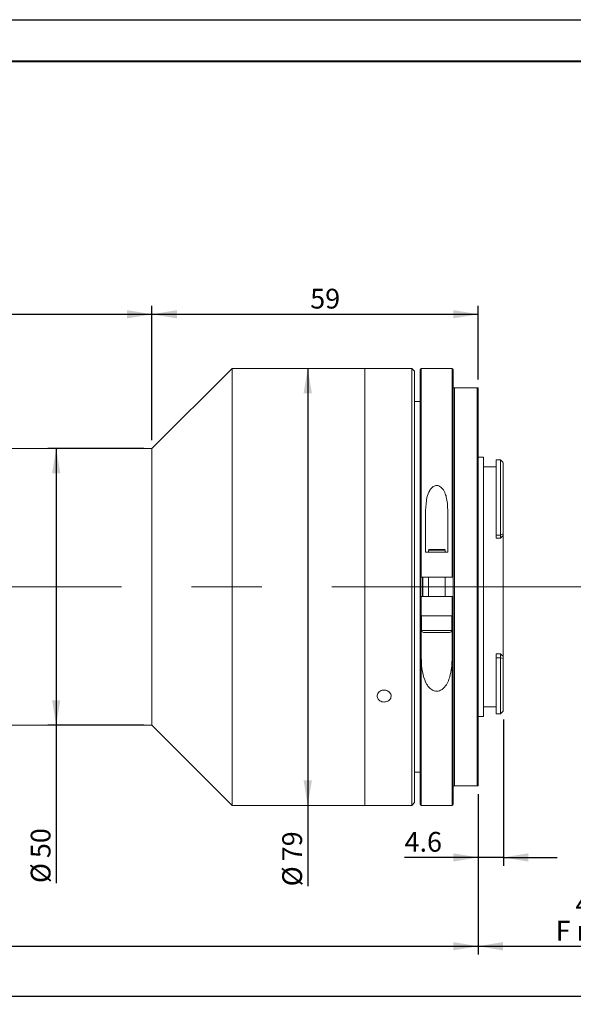
# Model space of a CAD drawing. Units: millimetres. Extents: x 0 to 452, y 0 to 297.
# Drawn here: x 282 to 348, y 178 to 297 of the extents above; entities that cross this region are included whole.
import ezdxf

# ---------------------------------------------------------------- set-up
doc = ezdxf.new("R2010")
doc.units = ezdxf.units.MM
doc.linetypes.add('CENTERX2', pattern=[20.32, 12.7, -2.54, 2.54, -2.54])
doc.layers.add('FORMAT', color=7, linetype='Continuous')
doc.styles.add('SLDTEXTSTYLE0', font='TXT', dxfattribs={"width": 0.7})
doc.dimstyles.new('SLDDIMSTYLE0', dxfattribs={"dimtxt": 2.728516, "dimasz": 3, "dimexe": 0, "dimexo": 0.0625, "dimgap": 0.682129, "dimtad": 1, "dimdec": 1, "dimlfac": 1.5, "dimrnd": 1e-09, "dimzin": 12, "dimdsep": 46, "dimtxsty": 'SLDTEXTSTYLE0', "dimsah": 1, "dimcen": 0.09, "dimadec": 0, "dimazin": 3, "dimtfac": 1, "dimtofl": 0, "dimtmove": 0, "dimatfit": 3, "dimfxl": 0, "dimfrac": 2, "dimtolj": 1, "dimtzin": 12, "dimarcsym": 0})
doc.dimstyles.new('SLDDIMSTYLE1', dxfattribs={"dimtxt": 2.728516, "dimasz": 3, "dimexe": 0, "dimexo": 0.0625, "dimgap": 0.682129, "dimtad": 1, "dimdec": 1, "dimlfac": 1.5, "dimrnd": 1e-09, "dimzin": 12, "dimdsep": 46, "dimtxsty": 'SLDTEXTSTYLE0', "dimsah": 1, "dimcen": 0.09, "dimadec": 0, "dimazin": 3, "dimtfac": 1, "dimtmove": 0, "dimatfit": 0, "dimfxl": 0, "dimfrac": 2, "dimtolj": 1, "dimtzin": 12, "dimarcsym": 0})

# ---------------------------------------------------------------- blocks, each defined once
blk = doc.blocks.new('_D_1')
at = {"layer": 'FORMAT'}
for p, q in [((367.95, 223.1), (367.95, 184.34)), ((336.95, 203.65), (336.95, 184.34)), ((336.95, 185.34), (367.95, 185.34))]:
    blk.add_line(p, q, dxfattribs=at)
for points in [[(336.95, 185.34), (339.95, 184.84), (339.95, 185.84)], [(367.95, 185.34), (364.95, 185.84), (364.95, 184.84)]]:
    blk.add_solid(points, dxfattribs=at)
at = {"layer": 'FORMAT', "char_height": 2.381, "attachment_point": 1, "style": 'SLDTEXTSTYLE0'}
for s, insert in [('46.5', (348.68, 191.58)), ('F mount', (346.3, 188.41))]:
    blk.add_mtext(s, dxfattribs=dict(at, insert=insert))
blk = doc.blocks.new('_D_2')
at = {"layer": 'FORMAT'}
for p, q in [((119.39, 223.1), (119.39, 178.34)), ((367.95, 223.1), (367.95, 178.34)), ((119.39, 179.34), (367.95, 179.34))]:
    blk.add_line(p, q, dxfattribs=at)
for centre, start, end in [((222.9, 180.93), 153.4349, 206.5651), ((230.83, 180.93), 333.4349, 26.5651)]:
    blk.add_arc(centre, 3.55, start, end, dxfattribs=at)
for points in [[(119.39, 179.34), (122.39, 178.84), (122.39, 179.84)], [(367.95, 179.34), (364.95, 179.84), (364.95, 178.84)]]:
    blk.add_solid(points, dxfattribs=at)
at = {"layer": 'FORMAT', "char_height": 2.381, "attachment_point": 1, "style": 'SLDTEXTSTYLE0'}
for s, insert in [('O/I=', (219.72, 182.41)), ('470.8', (226.07, 182.41))]:
    blk.add_mtext(s, dxfattribs=dict(at, insert=insert))
blk = doc.blocks.new('_D_3')
at = {"layer": 'FORMAT'}
for p, q in [((336.95, 203.65), (336.95, 184.34)), ((146.06, 201.32), (146.06, 184.34)), ((146.06, 185.34), (336.95, 185.34))]:
    blk.add_line(p, q, dxfattribs=at)
for points in [[(146.06, 185.34), (149.06, 184.84), (149.06, 185.84)], [(336.95, 185.34), (333.95, 185.84), (333.95, 184.84)]]:
    blk.add_solid(points, dxfattribs=at)
at = {"layer": 'FORMAT', "insert": (219.35, 188.41), "char_height": 2.381, "attachment_point": 1, "style": 'SLDTEXTSTYLE0'}
blk.add_mtext('286.3', dxfattribs=at)
blk = doc.blocks.new('_D_7')
at = {"layer": 'FORMAT'}
for p, q in [((248.28, 251.65), (248.28, 262.5)), ((297.62, 246.32), (297.62, 262.5)), ((248.28, 261.5), (297.62, 261.5))]:
    blk.add_line(p, q, dxfattribs=at)
for points in [[(248.28, 261.5), (251.28, 261), (251.28, 262)], [(297.62, 261.5), (294.62, 262), (294.62, 261)]]:
    blk.add_solid(points, dxfattribs=at)
at = {"layer": 'FORMAT', "insert": (273.68, 264.57), "char_height": 2.381, "attachment_point": 1, "style": 'SLDTEXTSTYLE0'}
blk.add_mtext('74', dxfattribs=at)
blk = doc.blocks.new('_D_8')
at = {"layer": 'FORMAT'}
for p, q in [((297.62, 246.32), (297.62, 262.5)), ((336.95, 253.65), (336.95, 262.5)), ((297.62, 261.5), (336.95, 261.5))]:
    blk.add_line(p, q, dxfattribs=at)
for points in [[(297.62, 261.5), (300.62, 261), (300.62, 262)], [(336.95, 261.5), (333.95, 262), (333.95, 261)]]:
    blk.add_solid(points, dxfattribs=at)
at = {"layer": 'FORMAT', "insert": (316.7, 264.57), "char_height": 2.381, "attachment_point": 1, "style": 'SLDTEXTSTYLE0'}
blk.add_mtext('59', dxfattribs=at)
blk = doc.blocks.new('_D_9')
at = {"layer": 'FORMAT'}
for p, q in [((296.62, 245.32), (285.07, 245.32)), ((286.07, 245.32), (286.07, 211.98)), ((296.62, 211.98), (285.07, 211.98)), ((286.07, 211.98), (286.07, 192.95))]:
    blk.add_line(p, q, dxfattribs=at)
for points in [[(286.07, 245.32), (285.57, 242.32), (286.57, 242.32)], [(286.07, 211.98), (286.57, 214.98), (285.57, 214.98)]]:
    blk.add_solid(points, dxfattribs=at)
at = {"layer": 'FORMAT', "char_height": 2.381, "attachment_point": 1, "rotation": 90, "style": 'SLDTEXTSTYLE0'}
for s, insert in [('50', (283, 195.96)), ('%%c', (283, 192.95))]:
    blk.add_mtext(s, dxfattribs=dict(at, insert=insert))
blk = doc.blocks.new('_D_10')
at = {"layer": 'FORMAT'}
for p, q in [((316.4, 254.98), (316.4, 202.32)), ((316.4, 202.32), (316.4, 192.56))]:
    blk.add_line(p, q, dxfattribs=at)
for points in [[(316.4, 254.98), (315.9, 251.98), (316.9, 251.98)], [(316.4, 202.32), (316.9, 205.32), (315.9, 205.32)]]:
    blk.add_solid(points, dxfattribs=at)
at = {"layer": 'FORMAT', "char_height": 2.381, "attachment_point": 1, "rotation": 90, "style": 'SLDTEXTSTYLE0'}
for s, insert in [('79', (313.33, 195.58)), ('%%c', (313.33, 192.56))]:
    blk.add_mtext(s, dxfattribs=dict(at, insert=insert))
blk = doc.blocks.new('_D_11')
at = {"layer": 'FORMAT'}
for p, q in [((339.99, 212.68), (339.99, 195.04)), ((336.95, 203.65), (336.95, 195.04)), ((336.95, 196.04), (328.08, 196.04)), ((339.99, 196.04), (336.95, 196.04)), ((339.99, 196.04), (346.49, 196.04))]:
    blk.add_line(p, q, dxfattribs=at)
for points in [[(336.95, 196.04), (333.95, 196.54), (333.95, 195.54)], [(339.99, 196.04), (342.99, 195.54), (342.99, 196.54)]]:
    blk.add_solid(points, dxfattribs=at)
at = {"layer": 'FORMAT', "insert": (328.08, 199.11), "char_height": 2.381, "attachment_point": 1, "style": 'SLDTEXTSTYLE0'}
blk.add_mtext('4.6', dxfattribs=at)

msp = doc.modelspace()

# ---------------------------------------------------------------- linework, layer by layer
at = {"color": 7, "linetype": 'Continuous', "lineweight": 15}
for p, q in [((307.288, 254.982), (297.621, 245.316)), ((323.288, 254.982), (307.288, 254.982)), ((307.288, 226.237), (307.288, 254.982)), ((324.799, 254.982), (323.288, 254.982)), ((323.288, 228.649), (323.288, 254.982)), ((323.288, 226.237), (323.288, 254.982)), ((328.955, 254.982), (326.453, 254.982)), ((329.288, 254.649), (328.955, 254.982)), ((328.955, 228.649), (328.955, 254.982)), ((329.288, 254.649), (329.288, 228.649)), ((329.955, 229.816), (329.955, 254.849)), ((333.821, 254.982), (330.088, 254.982)), ((333.955, 254.849), (333.955, 229.816)), ((333.955, 204.649), (333.955, 252.649)), ((334.088, 252.649), (334.088, 204.649)), ((336.821, 252.649), (334.088, 252.649)), ((336.821, 204.649), (336.821, 252.649)), ((336.955, 252.649), (336.955, 204.649)), ((329.955, 250.982), (329.288, 250.982)), ((297.621, 245.316), (279.611, 245.316)), ((297.621, 227.122), (297.621, 245.316)), ((337.588, 244.282), (336.955, 244.282)), ((337.588, 244.282), (337.588, 213.016)), ((339.655, 243.949), (339.121, 243.949)), ((339.121, 243.949), (339.121, 234.872)), ((339.917, 243.686), (339.655, 243.949)), ((339.655, 234.872), (339.655, 243.949)), ((339.988, 243.615), (339.917, 243.686)), ((339.988, 243.615), (339.988, 235.039)), ((339.121, 243.116), (337.588, 243.116)), ((330.621, 237.868), (330.621, 232.816)), ((333.288, 232.816), (333.288, 237.868)), ((339.655, 234.872), (339.988, 235.039)), ((339.988, 235.039), (339.988, 234.836)), ((339.121, 234.872), (339.655, 234.872)), ((339.121, 234.872), (339.121, 234.533)), ((339.121, 234.533), (339.655, 234.533)), ((339.655, 234.533), (339.655, 234.872)), ((339.988, 220.285), (339.988, 234.836)), ((330.621, 232.816), (333.288, 232.816)), ((331.021, 233.149), (330.955, 233.082)), ((330.955, 233.082), (330.955, 232.816)), ((332.955, 233.082), (330.955, 233.082)), ((331.021, 233.149), (332.888, 233.149)), ((332.955, 233.082), (332.888, 233.149)), ((332.955, 232.816), (332.955, 233.082)), ((329.955, 227.482), (329.955, 229.816)), ((333.821, 229.816), (330.088, 229.816)), ((330.288, 229.816), (330.288, 227.482)), ((330.955, 229.816), (330.955, 227.482)), ((332.955, 227.482), (332.955, 229.816)), ((323.288, 202.316), (323.288, 228.649)), ((328.955, 202.316), (328.955, 228.649)), ((329.288, 228.649), (329.288, 202.649)), ((297.621, 211.982), (297.621, 227.122)), ((329.955, 202.449), (329.955, 227.482)), ((330.088, 227.482), (330.088, 225.149)), ((330.088, 227.482), (333.821, 227.482)), ((333.821, 225.149), (333.821, 227.482)), ((333.955, 227.482), (333.955, 202.449)), ((307.288, 202.316), (307.288, 226.237)), ((323.288, 202.316), (323.288, 226.237)), ((330.088, 225.149), (330.088, 220.376)), ((330.488, 225.149), (330.088, 225.149)), ((330.121, 225.149), (330.121, 223.399)), ((330.488, 225.149), (333.421, 225.149)), ((333.821, 225.149), (333.421, 225.149)), ((333.788, 223.399), (333.788, 225.149)), ((333.821, 220.376), (333.821, 225.149)), ((333.538, 223.149), (330.371, 223.149)), ((339.121, 220.559), (339.655, 220.559)), ((339.121, 220.559), (339.121, 220.093)), ((339.121, 220.093), (339.121, 213.349)), ((339.121, 220.093), (339.655, 220.093)), ((339.655, 220.093), (339.655, 220.559)), ((339.655, 213.349), (339.655, 220.093)), ((339.988, 220.005), (339.655, 220.093)), ((339.988, 220.285), (339.988, 220.005)), ((339.988, 220.005), (339.988, 213.682)), ((337.588, 214.182), (339.121, 214.182)), ((339.655, 213.349), (339.988, 213.682)), ((336.955, 213.016), (337.588, 213.016)), ((339.121, 213.349), (339.655, 213.349)), ((279.611, 211.982), (297.621, 211.982)), ((297.621, 211.982), (307.288, 202.316)), ((329.288, 206.316), (329.955, 206.316)), ((336.821, 204.649), (334.088, 204.649)), ((307.288, 202.316), (323.288, 202.316)), ((323.288, 202.316), (328.955, 202.316)), ((328.955, 202.316), (329.288, 202.649)), ((330.088, 202.316), (333.821, 202.316))]:
    msp.add_line(p, q, dxfattribs=at)
at = {"color": 8, "linetype": 'Continuous', "lineweight": 15}
for p, q in [((330.088, 254.982), (330.088, 229.816)), ((333.821, 229.816), (333.821, 254.982)), ((330.021, 229.82), (330.021, 227.478)), ((330.221, 227.482), (330.221, 229.816)), ((330.121, 223.399), (333.788, 223.399)), ((330.088, 220.376), (330.088, 202.316)), ((333.821, 202.316), (333.821, 220.376))]:
    msp.add_line(p, q, dxfattribs=at)
at = {"color": 7, "linetype": 'Continuous', "lineweight": 15}
for centre, radius, start, end in [((330.088, 254.849), 0.133, 90, 180), ((333.821, 254.849), 0.133, 0, 90), ((330.371, 223.399), 0.25, 180, 270), ((333.538, 223.399), 0.25, 270, 0), ((330.088, 202.449), 0.133, 180, 270), ((333.821, 202.449), 0.133, 270, 0)]:
    msp.add_arc(centre, radius, start, end, dxfattribs=at)
for major_axis, ratio, start_param, end_param in [((14.151, 14.151), 0.2125566, 1.3383133, 1.3613568), ((13.835, -13.835), 0.3057307, 5.009095, 5.0321385)]:
    msp.add_ellipse((339.655, 228.649), major_axis=major_axis, ratio=ratio, start_param=start_param, end_param=end_param, dxfattribs=at)
for points, knots in [([(325.621, 254.969), (325.528, 254.969), (325.34, 254.97), (325.09, 254.974), (324.903, 254.979), (324.798, 254.982), (324.798, 254.982), (324.799, 254.982)], [0, 0, 0, 0, 0.2147645, 0.4295264, 0.6443559, 0.8592295, 1, 1, 1, 1]), ([(326.453, 254.982), (326.454, 254.982), (326.469, 254.983), (326.413, 254.981), (326.281, 254.977), (326.064, 254.972), (325.832, 254.969), (325.68, 254.969), (325.621, 254.969)], [0, 0, 0, 0, 0.0064652, 0.2210339, 0.4356032, 0.650266, 0.8649695, 1, 1, 1, 1]), ([(333.955, 252.649), (333.955, 252.649), (333.956, 252.649), (333.967, 252.649), (334, 252.649), (334.027, 252.649), (334.059, 252.649), (334.076, 252.649), (334.086, 252.649), (334.088, 252.649)], [0, 0, 0, 0, 0.0928621, 0.5227682, 0.6715701, 0.8592467, 0.9256133, 0.9830281, 1, 1, 1, 1]), ([(336.821, 252.649), (336.827, 252.649), (336.842, 252.649), (336.866, 252.649), (336.898, 252.649), (336.939, 252.649), (336.953, 252.649), (336.954, 252.649), (336.955, 252.649)], [0, 0, 0, 0, 0.0498006, 0.1143394, 0.2186079, 0.4296117, 0.9099324, 1, 1, 1, 1]), ([(333.288, 237.868), (333.265, 238.412), (333.235, 239.15), (332.933, 240.057), (332.666, 240.506), (332.335, 240.763), (332.102, 240.854), (331.867, 240.861), (331.633, 240.795), (331.357, 240.611), (331.009, 240.16), (330.679, 239.23), (330.644, 238.393), (330.621, 237.868)], [0, 0, 0, 0, 0.22950756, 0.31145415, 0.41282055, 0.4480211, 0.48351457, 0.51127764, 0.53899611, 0.57903657, 0.64527291, 0.77775009, 1, 1, 1, 1]), ([(330.088, 229.816), (330.073, 229.816), (330.043, 229.816), (330.003, 229.816), (329.973, 229.816), (329.957, 229.816), (329.955, 229.816), (329.955, 229.816)], [0, 0, 0, 0, 0.2144298, 0.4288564, 0.6433777, 0.8580995, 1, 1, 1, 1]), ([(333.955, 229.816), (333.953, 229.816), (333.95, 229.816), (333.927, 229.816), (333.893, 229.816), (333.856, 229.816), (333.831, 229.816), (333.821, 229.816)], [0, 0, 0, 0, 0.2149593, 0.4299219, 0.6447871, 0.8594504, 1, 1, 1, 1]), ([(329.955, 227.482), (329.956, 227.482), (329.959, 227.482), (329.982, 227.482), (330.016, 227.482), (330.053, 227.482), (330.078, 227.482), (330.088, 227.482)], [0, 0, 0, 0, 0.2149593, 0.4299219, 0.6447871, 0.8594504, 1, 1, 1, 1]), ([(333.821, 227.482), (333.836, 227.482), (333.866, 227.482), (333.906, 227.482), (333.936, 227.482), (333.952, 227.482), (333.954, 227.482), (333.955, 227.482)], [0, 0, 0, 0, 0.2144298, 0.4288564, 0.6433777, 0.8580995, 1, 1, 1, 1]), ([(330.088, 220.376), (330.095, 219.97), (330.11, 219.161), (330.295, 217.985), (330.614, 217.073), (331.053, 216.468), (331.426, 216.178), (331.815, 216.059), (332.139, 216.068), (332.482, 216.186), (332.883, 216.484), (333.241, 217.005), (333.508, 217.673), (333.773, 218.781), (333.801, 219.702), (333.821, 220.376)], [0, 0, 0, 0, 0.1181503, 0.2360643, 0.3540385, 0.4056613, 0.457804, 0.487455, 0.5172342, 0.5450176, 0.5876133, 0.6591013, 0.7312645, 0.8036262, 1, 1, 1, 1]), ([(325.621, 214.767), (325.527, 214.775), (325.34, 214.791), (325.091, 214.913), (324.901, 215.094), (324.793, 215.321), (324.778, 215.567), (324.858, 215.805), (325.024, 216.008), (325.257, 216.152), (325.531, 216.22), (325.816, 216.205), (326.079, 216.107), (326.29, 215.938), (326.425, 215.719), (326.47, 215.475), (326.42, 215.233), (326.279, 215.02), (326.064, 214.861), (325.832, 214.778), (325.68, 214.77), (325.621, 214.767)], [0, 0, 0, 0, 0.0536704, 0.1073402, 0.1610268, 0.2147245, 0.2684038, 0.322064, 0.3757343, 0.4294279, 0.4831219, 0.5367926, 0.5904527, 0.6441315, 0.697829, 0.7515162, 0.80518, 0.8588439, 0.9125313, 0.9662288, 1, 1, 1, 1]), ([(333.955, 204.649), (333.955, 204.649), (333.956, 204.649), (333.967, 204.649), (334, 204.649), (334.027, 204.649), (334.059, 204.649), (334.076, 204.649), (334.086, 204.649), (334.088, 204.649)], [0, 0, 0, 0, 0.0928621, 0.5227682, 0.6715701, 0.8592467, 0.9256133, 0.9830281, 1, 1, 1, 1]), ([(336.821, 204.649), (336.827, 204.649), (336.842, 204.649), (336.866, 204.649), (336.898, 204.649), (336.939, 204.649), (336.953, 204.649), (336.954, 204.649), (336.955, 204.649)], [0, 0, 0, 0, 0.0498006, 0.1143394, 0.2186079, 0.4296117, 0.9099324, 1, 1, 1, 1])]:
    msp.add_open_spline(points, degree=3, knots=knots, dxfattribs=at)
at = {"layer": 'FORMAT'}
msp.add_line((0, 297), (420, 297), dxfattribs=at)
at = {"layer": 'FORMAT', "color": 7, "lineweight": 40}
msp.add_line((25, 292), (415, 292), dxfattribs=at)
at = {"layer": 'FORMAT', "linetype": 'CENTERX2', "lineweight": 0, "ltscale": 3.333333}
msp.add_line((116.124, 228.649), (374.213, 228.649), dxfattribs=at)

# ---------------------------------------------------------------- dimensions: what is measured, and where the dimension line sits
at = {"layer": 'FORMAT'}
for base, p1, p2, dimstyle, picture, middle in [((297.621, 261.5), (248.278, 250.649), (297.621, 245.316), 'SLDDIMSTYLE0', '_D_7', (275.269, 261.5)), ((336.955, 261.5), (297.621, 245.316), (336.955, 252.649), 'SLDDIMSTYLE0', '_D_8', (318.29, 261.5)), ((336.955, 196.042), (339.988, 213.682), (336.955, 204.649), 'SLDDIMSTYLE1', '_D_11', (330.461, 196.042)), ((336.955, 185.34), (146.058, 202.316), (336.955, 204.649), 'SLDDIMSTYLE0', '_D_3', (223.32, 185.34))]:
    dim = msp.add_linear_dim(base=base, p1=p1, p2=p2, dimstyle=dimstyle, dxfattribs=at)
    dim.commit()
    dim.dimension.update_dxf_attribs({"geometry": picture, "text_midpoint": middle, "dimtype": 160})
for base, p1, p2, picture, middle in [((316.398, 202.316), (323.288, 254.982), (323.288, 202.316), '_D_10', (316.398, 195.66)), ((286.07, 211.982), (297.621, 245.316), (297.621, 211.982), '_D_9', (286.07, 196.042))]:
    dim = msp.add_linear_dim(base=base, p1=p1, p2=p2, angle=90, text='%%c<>', dimstyle='SLDDIMSTYLE0', dxfattribs=at)
    dim.commit()
    dim.dimension.update_dxf_attribs({"geometry": picture, "text_midpoint": middle, "dimtype": 160})
for base, p1, text, picture, middle in [((367.955, 179.34), (119.391, 224.103), '(O/I=<>)', '_D_2', (226.864, 179.34)), ((367.955, 185.34), (336.955, 204.649), '<>\\PF mount', '_D_1', (351.856, 185.34))]:
    dim = msp.add_linear_dim(base=base, p1=p1, p2=(367.955, 224.103), text=text, dimstyle='SLDDIMSTYLE0', dxfattribs=at)
    dim.commit()
    dim.dimension.update_dxf_attribs({"geometry": picture, "text_midpoint": middle, "dimtype": 160})

doc.saveas('drawing.dxf')
